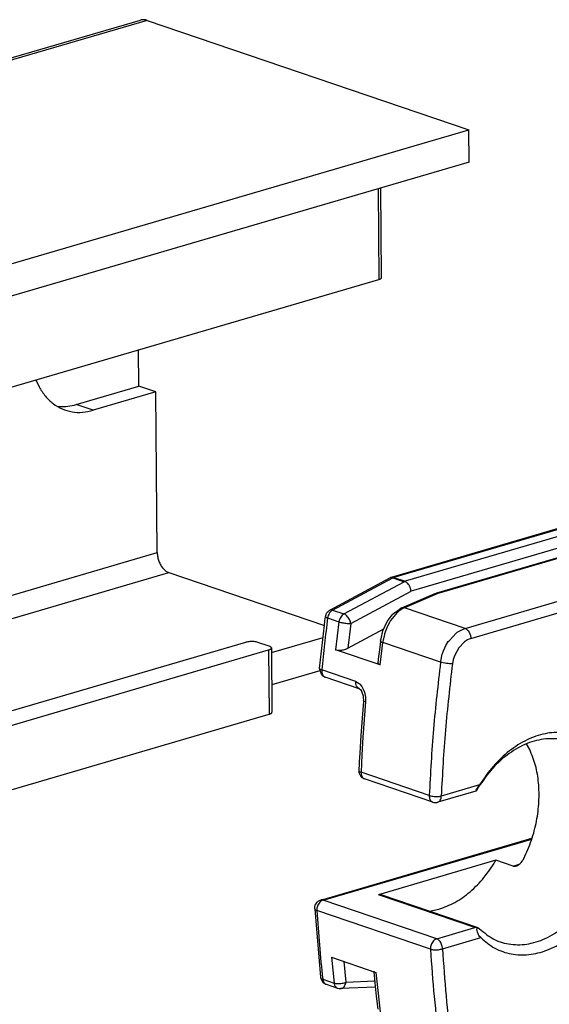
# Model space of a CAD drawing. Units: inches. Extents: x -7460 to -326, y -2210 to 2062.
# Drawn here: x -815 to -783, y 834 to 893 of the extents above; entities that cross this region are included whole.
import ezdxf

# ---------------------------------------------------------------- set-up
doc = ezdxf.new("R2010")
doc.units = ezdxf.units.IN
doc.layers.add('1', color=7, linetype='Continuous')
doc.styles.add('CONVERTER_11', font='txt.shx', dxfattribs={"width": 0.9})

# ---------------------------------------------------------------- blocks, each defined once
blk = doc.blocks.new('45166-6-0865_Abdeckung_Kabelseite_E8x0_1__59', base_point=(-855.394, 838.346))
at = {"color": 1, "linetype": 'Continuous'}
for p, q in [((-853.772, 879.046), (-807.469, 892.59)), ((-807.059, 892.574), (-788.06, 886.108)), ((-834.363, 872.563), (-788.06, 886.108)), ((-788.044, 884.209), (-788.06, 886.108)), ((-788.044, 884.209), (-832.978, 871.066)), ((-793.217, 877.391), (-793.26, 882.684)), ((-827.842, 867.193), (-793.381, 877.273)), ((-807.555, 870.973), (-807.572, 873.122)), ((-813.64, 871.347), (-813.457, 870.935)), ((-811.26, 869.889), (-807.555, 870.973)), ((-806.548, 870.63), (-810.253, 869.546)), ((-806.548, 870.63), (-807.555, 870.973)), ((-806.471, 861.139), (-806.548, 870.63)), ((-812.385, 869.795), (-812.244, 869.771)), ((-805.792, 859.961), (-796.598, 856.832)), ((-799.724, 855.236), (-796.676, 856.128)), ((-828.419, 847.895), (-801.233, 855.848)), ((-799.856, 855.613), (-800.527, 855.842)), ((-799.726, 855.509), (-799.696, 851.712)), ((-827.681, 847.261), (-799.89, 855.391)), ((-796.873, 854.167), (-799.709, 853.338)), ((-825.4, 844.123), (-799.86, 851.594))]:
    blk.add_line(p, q, dxfattribs=at)
at = {"color": 124, "linetype": 'Continuous'}
for p, q in [((-807.059, 892.574), (-853.362, 879.03)), ((-793.424, 882.636), (-793.381, 877.273)), ((-810.253, 869.546), (-811.26, 869.889)), ((-828.484, 854.7), (-806.471, 861.139)), ((-828.473, 853.327), (-805.792, 859.961)), ((-799.89, 855.391), (-799.86, 851.594))]:
    blk.add_line(p, q, dxfattribs=at)
at = {"color": 1, "linetype": 'Continuous'}
for points in [[(-807.059, 892.574), (-807.269, 892.614), (-807.469, 892.59)], [(-793.381, 877.273), (-793.312, 877.298), (-793.26, 877.327), (-793.228, 877.358), (-793.217, 877.391)], [(-813.457, 870.935), (-813.08, 870.38), (-812.62, 869.941), (-812.09, 869.631), (-811.508, 869.459), (-810.89, 869.431), (-810.253, 869.546)], [(-812.244, 869.771), (-811.756, 869.787), (-811.26, 869.889)], [(-806.471, 861.139), (-806.447, 860.886), (-806.378, 860.634), (-806.269, 860.401), (-806.129, 860.203), (-805.966, 860.053), (-805.792, 859.961)], [(-800.527, 855.842), (-800.626, 855.868), (-800.744, 855.884), (-800.873, 855.891), (-801.003, 855.886), (-801.126, 855.872), (-801.233, 855.848)], [(-799.89, 855.391), (-799.821, 855.416), (-799.769, 855.445), (-799.737, 855.476), (-799.726, 855.509)], [(-799.726, 855.509), (-799.735, 855.538), (-799.76, 855.565), (-799.801, 855.591), (-799.856, 855.613)], [(-799.86, 851.594), (-799.79, 851.619), (-799.738, 851.648), (-799.706, 851.68), (-799.696, 851.712)]]:
    blk.add_spline(points, degree=3, dxfattribs=at)
blk = doc.blocks.new('45166-6-0859_Antriebshalterung_Kabelseite_E8x0_1__61', base_point=(-797.169, 827.299))
at = {"color": 1, "linetype": 'Continuous'}
for p, q in [((-762.315, 868.552), (-792.656, 859.677)), ((-789.949, 858.769), (-759.629, 867.638)), ((-796.277, 857.741), (-792.69, 859.662)), ((-792.669, 859.672), (-792.69, 859.662)), ((-792.656, 859.677), (-792.669, 859.672)), ((-792.644, 859.68), (-792.656, 859.677)), ((-792.592, 859.684), (-792.644, 859.68)), ((-792.564, 859.681), (-792.592, 859.684)), ((-792.553, 859.679), (-792.564, 859.681)), ((-792.553, 859.679), (-792.517, 859.68)), ((-792.517, 859.68), (-792.487, 859.681)), ((-791.819, 859.429), (-791.816, 859.452)), ((-791.808, 859.424), (-791.819, 859.429)), ((-791.779, 859.407), (-791.808, 859.424)), ((-791.723, 859.366), (-791.779, 859.407)), ((-791.695, 859.341), (-791.723, 859.366)), ((-791.669, 859.313), (-791.695, 859.341)), ((-791.619, 859.251), (-791.669, 859.313)), ((-791.596, 859.216), (-791.619, 859.251)), ((-791.575, 859.18), (-791.596, 859.216)), ((-791.563, 859.158), (-791.575, 859.18)), ((-791.556, 859.143), (-791.563, 859.158)), ((-791.538, 859.104), (-791.556, 859.143)), ((-791.522, 859.065), (-791.538, 859.104)), ((-791.508, 859.025), (-791.522, 859.065)), ((-791.505, 859.012), (-791.508, 859.025)), ((-791.497, 858.984), (-791.505, 859.012)), ((-791.488, 858.943), (-791.497, 858.984)), ((-791.481, 858.903), (-791.488, 858.943)), ((-791.877, 857.934), (-790.284, 858.619)), ((-791.476, 858.863), (-791.481, 858.903)), ((-790.284, 858.619), (-790.223, 858.648)), ((-790.223, 858.648), (-790.143, 858.685)), ((-790.143, 858.685), (-790.105, 858.702)), ((-790.105, 858.702), (-789.992, 858.751)), ((-789.998, 858.749), (-789.964, 858.764)), ((-789.992, 858.751), (-789.964, 858.764)), ((-789.964, 858.764), (-789.949, 858.769)), ((-792.257, 857.727), (-792.083, 857.854)), ((-792.083, 857.854), (-792.146, 857.81)), ((-792.083, 857.854), (-791.877, 857.934)), ((-792.013, 857.88), (-792.083, 857.854)), ((-796.564, 857.114), (-796.534, 857.351)), ((-796.534, 857.351), (-796.495, 857.496)), ((-796.495, 857.496), (-796.464, 857.561)), ((-796.464, 857.561), (-796.375, 857.666)), ((-796.375, 857.666), (-796.328, 857.707)), ((-796.328, 857.707), (-796.286, 857.731)), ((-796.286, 857.731), (-796.277, 857.741)), ((-792.881, 857.081), (-792.65, 857.388)), ((-792.65, 857.388), (-792.554, 857.507)), ((-792.554, 857.507), (-792.524, 857.543)), ((-792.524, 857.543), (-792.257, 857.727)), ((-796.882, 854.292), (-796.594, 856.866)), ((-796.594, 856.866), (-796.566, 857.088)), ((-796.566, 857.088), (-796.564, 857.114)), ((-795.212, 855.5), (-793.079, 856.648)), ((-793.135, 856.524), (-792.881, 857.081)), ((-793.281, 855.91), (-793.245, 856.053)), ((-793.245, 856.053), (-793.135, 856.524)), ((-795.476, 855.405), (-795.348, 855.441)), ((-795.348, 855.441), (-795.335, 855.446)), ((-795.335, 855.446), (-795.212, 855.5)), ((-793.325, 855.555), (-793.358, 855.256)), ((-793.281, 855.91), (-793.325, 855.555)), ((-793.279, 855.928), (-793.281, 855.91)), ((-795.934, 855.406), (-795.675, 855.378)), ((-793.309, 854.513), (-795.934, 855.406)), ((-795.675, 855.378), (-795.663, 855.379)), ((-795.663, 855.379), (-795.576, 855.388)), ((-795.576, 855.388), (-795.503, 855.4)), ((-795.503, 855.4), (-795.476, 855.405)), ((-793.391, 854.999), (-793.435, 854.635)), ((-793.358, 855.256), (-793.391, 854.999)), ((-796.882, 854.292), (-796.881, 854.27)), ((-796.881, 854.27), (-796.881, 854.255)), ((-796.881, 854.255), (-796.794, 853.978)), ((-793.429, 854.674), (-793.435, 854.635)), ((-793.435, 854.635), (-793.425, 854.599)), ((-793.425, 854.599), (-793.398, 854.562)), ((-793.398, 854.562), (-793.383, 854.55)), ((-793.383, 854.55), (-793.309, 854.513)), ((-796.794, 853.978), (-796.736, 853.909)), ((-796.736, 853.909), (-796.651, 853.842)), ((-796.651, 853.842), (-796.548, 853.786)), ((-794.534, 853.1), (-796.548, 853.786)), ((-794.534, 853.1), (-794.515, 853.09)), ((-794.515, 853.09), (-794.469, 853.056)), ((-794.469, 853.056), (-794.412, 852.951)), ((-794.412, 852.951), (-794.376, 852.903)), ((-794.376, 852.903), (-794.301, 852.681)), ((-794.301, 852.681), (-794.298, 852.63)), ((-794.298, 852.63), (-794.299, 852.599)), ((-794.299, 852.599), (-794.289, 852.414)), ((-794.293, 852.343), (-794.372, 851.372)), ((-794.289, 852.414), (-794.293, 852.343)), ((-794.372, 851.372), (-794.445, 850.335)), ((-794.445, 850.335), (-794.506, 849.299)), ((-784.467, 849.508), (-784.655, 849.847)), ((-794.516, 849.126), (-794.558, 848.272)), ((-794.51, 849.211), (-794.516, 849.126)), ((-794.506, 849.299), (-794.51, 849.211)), ((-794.558, 848.272), (-794.557, 848.244)), ((-794.557, 848.244), (-794.554, 848.173)), ((-794.554, 848.173), (-794.538, 848.107)), ((-794.538, 848.107), (-794.533, 848.085)), ((-794.533, 848.085), (-794.513, 848.039)), ((-794.513, 848.039), (-794.488, 847.993)), ((-794.488, 847.993), (-794.418, 847.894)), ((-794.41, 847.889), (-794.418, 847.894)), ((-794.377, 847.863), (-794.41, 847.889)), ((-794.268, 847.796), (-794.377, 847.863)), ((-794.221, 847.772), (-794.268, 847.796)), ((-790.192, 846.401), (-794.221, 847.772)), ((-787.506, 847.279), (-787.581, 847.158)), ((-787.556, 847.223), (-787.497, 847.322)), ((-787.497, 847.322), (-787.436, 847.421)), ((-787.648, 847.051), (-789.891, 846.395)), ((-787.636, 847.068), (-787.648, 847.051)), ((-787.648, 847.051), (-787.647, 847.052)), ((-787.647, 847.052), (-787.644, 847.063)), ((-787.644, 847.063), (-787.622, 847.104)), ((-787.581, 847.158), (-787.636, 847.068)), ((-787.622, 847.104), (-787.59, 847.162)), ((-787.59, 847.162), (-787.556, 847.223)), ((-790.192, 846.401), (-790.139, 846.391)), ((-790.139, 846.391), (-789.971, 846.382)), ((-789.971, 846.382), (-789.93, 846.389)), ((-789.93, 846.389), (-789.902, 846.397)), ((-789.902, 846.397), (-789.891, 846.395)), ((-796.813, 840.623), (-784.336, 844.273)), ((-786.46, 842.969), (-793.41, 840.936)), ((-785.453, 842.626), (-786.46, 842.969)), ((-785.453, 842.626), (-785.42, 842.618)), ((-785.348, 842.617), (-785.308, 842.624)), ((-785.308, 842.624), (-785.268, 842.635)), ((-785.268, 842.635), (-785.253, 842.641)), ((-785.253, 842.641), (-785.226, 842.652)), ((-785.226, 842.652), (-785.14, 842.699)), ((-785.14, 842.699), (-785.055, 842.762)), ((-785.055, 842.762), (-785.013, 842.8)), ((-785.013, 842.8), (-784.974, 842.84)), ((-784.974, 842.84), (-784.902, 842.928)), ((-784.902, 842.928), (-784.869, 842.976)), ((-784.869, 842.976), (-784.839, 843.026)), ((-784.839, 843.026), (-784.812, 843.077)), ((-785.42, 842.618), (-785.407, 842.616)), ((-785.407, 842.616), (-785.385, 842.615)), ((-785.385, 842.615), (-785.358, 842.616)), ((-785.358, 842.616), (-785.348, 842.617)), ((-787.519, 838.986), (-793.245, 840.935)), ((-797.158, 840.235), (-797.136, 840.319)), ((-797.136, 840.319), (-797.104, 840.386)), ((-797.104, 840.386), (-797.016, 840.5)), ((-797.016, 840.5), (-796.959, 840.546)), ((-796.959, 840.546), (-796.847, 840.605)), ((-796.847, 840.605), (-796.813, 840.623)), ((-797.169, 840.098), (-797.162, 840.176)), ((-797.169, 840.098), (-796.824, 836.063)), ((-797.162, 840.176), (-797.158, 840.235)), ((-790.383, 839.961), (-789.841, 840.077)), ((-787.571, 838.984), (-787.703, 838.994)), ((-787.583, 838.908), (-787.58, 838.942)), ((-787.577, 838.816), (-787.583, 838.908)), ((-787.58, 838.942), (-787.571, 838.984)), ((-787.576, 838.805), (-787.577, 838.816)), ((-787.555, 838.72), (-787.576, 838.805)), ((-787.571, 838.984), (-787.519, 838.986)), ((-787.522, 838.633), (-787.555, 838.72)), ((-787.486, 838.564), (-787.522, 838.633)), ((-787.519, 838.986), (-787.439, 838.93)), ((-787.466, 838.531), (-787.486, 838.564)), ((-787.426, 838.475), (-787.466, 838.531)), ((-787.364, 838.405), (-787.426, 838.475)), ((-796.179, 837.241), (-793.554, 836.347)), ((-793.681, 836.424), (-793.677, 836.389)), ((-793.677, 836.389), (-793.616, 835.759)), ((-796.824, 836.063), (-796.825, 836.049)), ((-796.825, 836.049), (-796.818, 836.025)), ((-796.818, 836.025), (-796.688, 835.776)), ((-796.688, 835.776), (-796.664, 835.747)), ((-796.664, 835.747), (-796.57, 835.684)), ((-796.57, 835.684), (-796.518, 835.654)), ((-796.518, 835.654), (-796.492, 835.644)), ((-793.616, 835.759), (-793.613, 835.729)), ((-793.613, 835.729), (-793.531, 834.94)), ((-796.492, 835.644), (-795.821, 835.415)), ((-795.821, 835.415), (-795.72, 835.398)), ((-795.72, 835.398), (-795.66, 835.394)), ((-795.66, 835.394), (-795.637, 835.389)), ((-793.587, 835.482), (-795.637, 835.389)), ((-793.531, 834.94), (-793.444, 834.182))]:
    blk.add_line(p, q, dxfattribs=at)
at = {"color": 124, "linetype": 'Continuous'}
for p, q in [((-762.178, 868.546), (-792.487, 859.681)), ((-761.507, 868.318), (-791.816, 859.452)), ((-761.167, 867.729), (-791.476, 858.863)), ((-789.797, 858.768), (-759.493, 867.632)), ((-788.288, 856.66), (-775.581, 860.377)), ((-796.114, 857.747), (-792.556, 859.652)), ((-792.556, 859.652), (-792.553, 859.679)), ((-792.556, 859.652), (-791.885, 859.424)), ((-792.487, 859.681), (-791.816, 859.452)), ((-787.948, 856.072), (-775.242, 859.788)), ((-795.442, 857.518), (-791.885, 859.424)), ((-791.885, 859.424), (-791.819, 859.429)), ((-795.034, 856.958), (-791.476, 858.863)), ((-789.797, 858.768), (-791.869, 857.879)), ((-789.949, 858.769), (-789.876, 858.779)), ((-789.876, 858.779), (-789.845, 858.777)), ((-789.845, 858.777), (-789.813, 858.772)), ((-789.813, 858.772), (-789.797, 858.768)), ((-796.114, 857.747), (-795.442, 857.518)), ((-792.003, 857.816), (-792.199, 857.687)), ((-791.977, 857.886), (-792.013, 857.88)), ((-791.869, 857.879), (-792.003, 857.816)), ((-791.869, 857.879), (-791.977, 857.886)), ((-788.288, 856.66), (-791.869, 857.879)), ((-796.406, 857.28), (-795.735, 857.051)), ((-792.306, 857.597), (-792.696, 857.123)), ((-792.267, 857.632), (-792.306, 857.597)), ((-792.199, 857.687), (-792.267, 857.632)), ((-795.735, 857.051), (-795.934, 855.406)), ((-795.034, 856.958), (-795.212, 855.5)), ((-792.918, 856.697), (-792.99, 856.51)), ((-792.858, 856.83), (-792.918, 856.697)), ((-792.734, 857.06), (-792.858, 856.83)), ((-792.696, 857.123), (-792.734, 857.06)), ((-788.67, 856.484), (-788.443, 856.605)), ((-788.443, 856.605), (-788.288, 856.66)), ((-788.288, 856.66), (-788.227, 856.632)), ((-788.227, 856.632), (-788.195, 856.611)), ((-788.195, 856.611), (-788.164, 856.585)), ((-788.164, 856.585), (-788.103, 856.52)), ((-793.056, 856.303), (-793.143, 855.896)), ((-793.044, 856.344), (-793.056, 856.303)), ((-792.99, 856.51), (-793.044, 856.344)), ((-789.235, 855.939), (-788.793, 856.398)), ((-788.793, 856.398), (-788.745, 856.433)), ((-788.745, 856.433), (-788.67, 856.484)), ((-787.948, 856.072), (-788.14, 855.992)), ((-788.103, 856.52), (-788.049, 856.441)), ((-788.049, 856.441), (-788.005, 856.35)), ((-788.005, 856.35), (-787.973, 856.254)), ((-787.973, 856.254), (-787.962, 856.207)), ((-787.962, 856.207), (-787.955, 856.16)), ((-787.955, 856.16), (-787.948, 856.072)), ((-793.309, 854.513), (-793.193, 855.503)), ((-793.281, 855.91), (-793.269, 855.891)), ((-793.269, 855.891), (-793.241, 855.871)), ((-793.241, 855.871), (-793.222, 855.861)), ((-793.222, 855.861), (-793.151, 855.833)), ((-793.193, 855.503), (-793.151, 855.833)), ((-793.143, 855.896), (-793.151, 855.833)), ((-789.734, 854.67), (-793.151, 855.833)), ((-789.562, 855.339), (-789.481, 855.527)), ((-789.481, 855.527), (-789.416, 855.653)), ((-789.416, 855.653), (-789.276, 855.883)), ((-789.276, 855.883), (-789.235, 855.939)), ((-788.652, 855.522), (-788.9, 855.076)), ((-788.324, 855.87), (-788.652, 855.522)), ((-788.14, 855.992), (-788.324, 855.87)), ((-789.725, 854.733), (-789.633, 855.138)), ((-789.633, 855.138), (-789.621, 855.175)), ((-789.621, 855.175), (-789.562, 855.339)), ((-788.9, 855.076), (-788.983, 854.831)), ((-789.734, 854.67), (-789.725, 854.733)), ((-789.578, 854.628), (-789.734, 854.67)), ((-789.486, 854.61), (-789.578, 854.628)), ((-789.467, 854.607), (-789.486, 854.61)), ((-789.39, 854.596), (-789.467, 854.607)), ((-789.312, 854.587), (-789.39, 854.596)), ((-789.293, 854.585), (-789.312, 854.587)), ((-789.198, 854.578), (-789.293, 854.585)), ((-789.033, 854.578), (-789.198, 854.578)), ((-788.983, 854.831), (-789.033, 854.578)), ((-794.74, 853.531), (-796.754, 854.217)), ((-794.743, 853.465), (-794.74, 853.531)), ((-794.737, 853.381), (-794.743, 853.465)), ((-794.74, 853.531), (-794.551, 853.419)), ((-794.727, 853.334), (-794.737, 853.381)), ((-794.724, 853.324), (-794.727, 853.334)), ((-794.696, 853.25), (-794.724, 853.324)), ((-794.67, 853.207), (-794.696, 853.25)), ((-794.65, 853.18), (-794.67, 853.207)), ((-794.534, 853.1), (-794.65, 853.18)), ((-794.551, 853.419), (-794.494, 853.363)), ((-794.494, 853.363), (-794.389, 853.229)), ((-794.389, 853.229), (-794.301, 853.071)), ((-794.301, 853.071), (-794.231, 852.895)), ((-794.231, 852.895), (-794.182, 852.707)), ((-794.182, 852.707), (-794.167, 852.61)), ((-794.167, 852.61), (-794.16, 852.319)), ((-794.284, 852.389), (-794.289, 852.414)), ((-794.258, 852.364), (-794.284, 852.389)), ((-794.238, 852.352), (-794.258, 852.364)), ((-794.16, 852.319), (-794.245, 851.278)), ((-794.16, 852.319), (-794.238, 852.352)), ((-794.245, 851.278), (-794.318, 850.24)), ((-794.318, 850.24), (-794.38, 849.203)), ((-794.38, 849.203), (-794.429, 848.169)), ((-794.558, 848.272), (-794.553, 848.244)), ((-794.553, 848.244), (-794.527, 848.216)), ((-794.527, 848.216), (-794.484, 848.191)), ((-794.484, 848.191), (-794.429, 848.169)), ((-794.429, 848.169), (-794.43, 848.137)), ((-794.43, 848.137), (-794.426, 848.073)), ((-790.401, 846.798), (-794.429, 848.169)), ((-794.426, 848.073), (-794.411, 847.996)), ((-794.418, 847.894), (-794.411, 847.889)), ((-794.411, 847.996), (-794.407, 847.984)), ((-794.411, 847.889), (-794.38, 847.865)), ((-794.407, 847.984), (-794.374, 847.906)), ((-794.38, 847.865), (-794.327, 847.842)), ((-794.374, 847.906), (-794.357, 847.879)), ((-794.357, 847.879), (-794.327, 847.842)), ((-794.327, 847.842), (-794.221, 847.772)), ((-787.436, 847.421), (-789.696, 846.76)), ((-796.676, 840.618), (-784.351, 844.223)), ((-785.453, 842.626), (-785.094, 842.731)), ((-787.703, 838.994), (-793.41, 840.936)), ((-789.962, 838.333), (-796.676, 840.618)), ((-790.328, 837.719), (-797.042, 840.004)), ((-789.962, 838.333), (-787.703, 838.994)), ((-789.623, 837.744), (-787.364, 838.405)), ((-796.179, 837.241), (-796.027, 835.722)), ((-795.447, 836.991), (-795.324, 835.774)), ((-793.554, 836.347), (-793.221, 833.315)), ((-796.698, 835.95), (-796.027, 835.722)), ((-795.324, 835.774), (-793.625, 835.852))]:
    blk.add_line(p, q, dxfattribs=at)
for points in [[(-796.114, 857.747), (-796.218, 857.669), (-796.306, 857.558), (-796.371, 857.424), (-796.406, 857.28)], [(-796.114, 857.747), (-796.201, 857.761), (-796.277, 857.741)], [(-796.406, 857.28), (-796.593, 855.747), (-796.754, 854.217)], [(-796.534, 857.351), (-796.492, 857.316), (-796.406, 857.28)], [(-795.442, 857.518), (-795.547, 857.441), (-795.635, 857.33), (-795.7, 857.196), (-795.735, 857.051)], [(-795.034, 856.958), (-795.064, 857.077), (-795.115, 857.196), (-795.184, 857.307), (-795.265, 857.401), (-795.353, 857.473), (-795.442, 857.518)], [(-795.735, 857.051), (-795.635, 857.022), (-795.518, 856.997), (-795.39, 856.976), (-795.261, 856.963), (-795.14, 856.956), (-795.034, 856.958)], [(-796.882, 854.292), (-796.84, 854.254), (-796.754, 854.217)], [(-789.734, 854.67), (-790.151, 850.722), (-790.401, 846.798)], [(-789.033, 854.578), (-789.447, 850.658), (-789.696, 846.76)], [(-796.754, 854.217), (-796.751, 854.07), (-796.713, 853.941), (-796.643, 853.843), (-796.548, 853.786)], [(-790.401, 846.798), (-790.395, 846.68), (-790.365, 846.575), (-790.314, 846.489), (-790.246, 846.427)], [(-790.401, 846.798), (-790.302, 846.771), (-790.184, 846.751), (-790.056, 846.739), (-789.926, 846.737), (-789.803, 846.744), (-789.696, 846.76)], [(-789.891, 846.395), (-789.81, 846.44), (-789.748, 846.521), (-789.708, 846.631), (-789.696, 846.76)], [(-796.676, 840.618), (-796.776, 840.571), (-796.868, 840.493), (-796.945, 840.388), (-797.003, 840.266), (-797.036, 840.135), (-797.042, 840.004)], [(-796.676, 840.618), (-796.746, 840.631), (-796.813, 840.623)], [(-797.169, 840.098), (-797.127, 840.046), (-797.042, 840.004)], [(-797.042, 840.004), (-796.894, 837.967), (-796.698, 835.95)], [(-789.962, 838.333), (-790.062, 838.286), (-790.154, 838.208), (-790.232, 838.103), (-790.289, 837.981), (-790.322, 837.85), (-790.328, 837.719)], [(-789.623, 837.744), (-789.635, 837.871), (-789.67, 837.997), (-789.724, 838.113), (-789.794, 838.212), (-789.875, 838.287), (-789.962, 838.333)], [(-790.328, 837.719), (-790.229, 837.694), (-790.111, 837.681), (-789.983, 837.679), (-789.853, 837.69), (-789.73, 837.712), (-789.623, 837.744)], [(-790.328, 837.719), (-790.112, 834.916), (-789.804, 832.152)], [(-789.623, 837.744), (-789.408, 834.96), (-789.102, 832.215)], [(-796.825, 836.049), (-796.784, 835.993), (-796.698, 835.95)], [(-796.698, 835.95), (-796.676, 835.848), (-796.635, 835.761), (-796.578, 835.693), (-796.507, 835.649)], [(-796.027, 835.722), (-795.927, 835.698), (-795.81, 835.687), (-795.682, 835.69), (-795.552, 835.706), (-795.43, 835.735), (-795.324, 835.774)], [(-796.027, 835.722), (-796.009, 835.632), (-795.977, 835.554), (-795.931, 835.489), (-795.874, 835.441)], [(-795.637, 835.389), (-795.528, 835.421), (-795.434, 835.502), (-795.363, 835.624), (-795.324, 835.774)]]:
    blk.add_spline(points, degree=3, dxfattribs=at)
at = {"color": 1, "linetype": 'Continuous'}
for points in [[(-796.53, 857.378), (-796.537, 857.365), (-796.534, 857.351)], [(-796.875, 854.327), (-796.884, 854.31), (-796.882, 854.292)], [(-787.364, 838.405), (-786.526, 837.782), (-785.564, 837.442), (-784.524, 837.401), (-783.453, 837.661), (-782.4, 838.21), (-781.413, 839.022), (-780.538, 840.06), (-779.814, 841.277), (-779.276, 842.617), (-778.948, 844.018), (-778.844, 845.416), (-778.969, 846.747), (-779.319, 847.95), (-779.876, 848.969), (-780.616, 849.758), (-781.504, 850.281), (-782.499, 850.513), (-783.556, 850.444), (-784.626, 850.077), (-785.661, 849.43), (-786.612, 848.531), (-787.436, 847.421)], [(-787.439, 838.93), (-786.578, 838.31), (-785.585, 838.009), (-784.513, 838.044), (-783.423, 838.413), (-782.375, 839.097), (-781.428, 840.055), (-780.633, 841.237), (-780.035, 842.575), (-779.667, 843.997), (-779.55, 845.422), (-779.69, 846.772), (-780.079, 847.972), (-780.695, 848.955), (-781.505, 849.667), (-782.464, 850.068), (-783.518, 850.137), (-784.608, 849.868), (-785.675, 849.278), (-786.659, 848.398), (-787.506, 847.279)], [(-784.812, 843.077), (-784.365, 844.158), (-784.066, 845.288), (-783.925, 846.428), (-783.946, 847.537), (-784.129, 848.576), (-784.467, 849.508)], [(-790.246, 846.427), (-790.22, 846.413), (-790.192, 846.401)], [(-789.841, 840.077), (-788.895, 840.479), (-787.992, 841.114), (-787.168, 841.956), (-786.46, 842.969)], [(-793.245, 840.935), (-793.325, 840.948), (-793.41, 840.936)], [(-796.507, 835.649), (-796.499, 835.646), (-796.492, 835.644)], [(-795.874, 835.441), (-795.848, 835.426), (-795.821, 835.415)]]:
    blk.add_spline(points, degree=3, dxfattribs=at)
blk = doc.blocks.new('45166-EP-005_Powerchain_ET_Alu__63', base_point=(-855.394, 707.111))
for name, p in [('45166-6-0865_Abdeckung_Kabelseite_E8x0_1__59', (-855.394, 838.346)), ('45166-6-0859_Antriebshalterung_Kabelseite_E8x0_1__61', (-797.169, 827.299))]:
    blk.add_blockref(name, p)
blk = doc.blocks.new('AllgA', base_point=(-960, 1221))
blk.add_blockref('45166-EP-005_Powerchain_ET_Alu__63', (-855.394, 707.111))

msp = doc.modelspace()

# ---------------------------------------------------------------- block references
msp.add_blockref('AllgA', (-960, 1221))

# ---------------------------------------------------------------- texts
at = {"layer": '1', "color": 4, "insert": (-1494.749, 553.168), "char_height": 40, "attachment_point": 7, "style": 'CONVERTER_11'}
msp.add_mtext('Konsolensatz ET\\PBracket set ET\\P \\PID 161139 (weiß/white)\\PID 161140 (schwarz/black/Standard)', dxfattribs=at)

doc.saveas('drawing.dxf')
